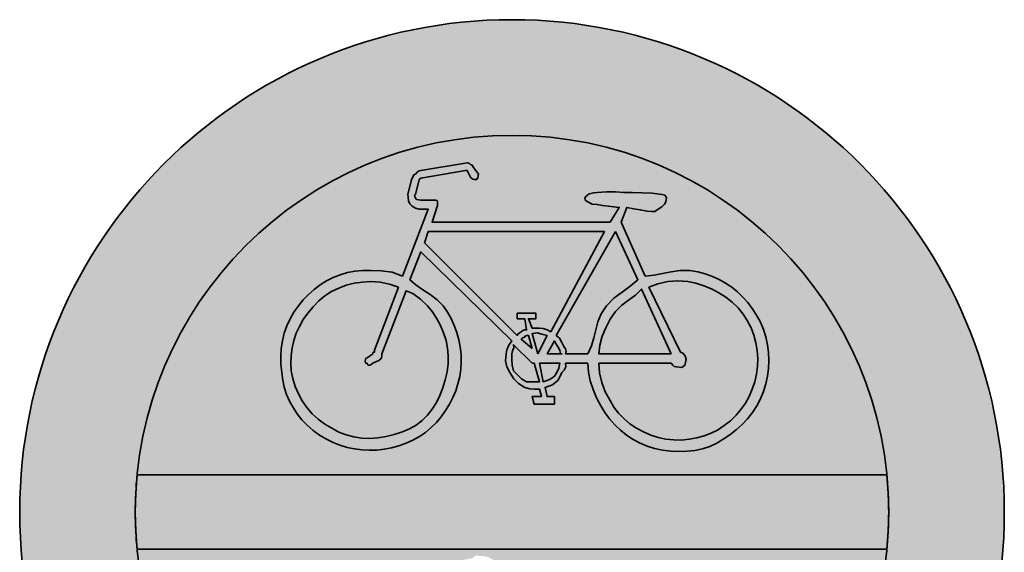
# Model space of a CAD drawing. Units: millimetres. Extents: x 764 to 806.3, y 102.5 to 144.9.
# Drawn here: x 764 to 806.3, y 122 to 144.9 of the extents above; entities that cross this region are included whole.
import ezdxf

# ---------------------------------------------------------------- set-up
doc = ezdxf.new("R2010")
doc.units = ezdxf.units.MM
doc.layers.add('X_VZ0_GRA_____', color=10, linetype='Continuous', lineweight=35)
doc.layers.add('X_VZ6_GRA_____', color=250, linetype='Continuous', lineweight=35)
for name, color, linetype in [('X_VZ0_SFF_____', 10, 'Continuous'), ('X_VZ6_SFF_____', 250, 'Continuous'), ('X_VZ9_SFF_____', 255, 'Continuous')]:
    doc.layers.add(name, color=color, linetype=linetype)

msp = doc.modelspace()

# ---------------------------------------------------------------- hatches: boundary and pattern name
at = {"layer": 'X_VZ0_SFF_____'}
h = msp.add_hatch(color=256, dxfattribs=at)
h.dxf.hatch_style = 1
h.paths.add_polyline_path([(806.264, 124.998), (806.244, 125.298), (806.22, 125.597), (806.192, 125.896), (806.159, 126.194), (806.122, 126.492), (806.081, 126.79), (806.036, 127.087), (805.986, 127.383), (805.933, 127.679), (805.875, 127.974), (805.812, 128.268), (805.746, 128.561), (805.676, 128.853), (805.602, 129.145), (805.523, 129.435), (805.441, 129.724), (805.354, 130.012), (805.263, 130.299), (805.169, 130.584), (805.07, 130.869), (804.968, 131.151), (804.862, 131.433), (804.751, 131.713), (804.637, 131.991), (804.519, 132.268), (804.397, 132.543), (804.271, 132.816), (804.142, 133.088), (804.009, 133.358), (803.872, 133.625), (803.731, 133.891), (803.586, 134.155), (803.438, 134.417), (803.286, 134.677), (803.131, 134.934), (802.971, 135.189), (802.808, 135.442), (802.642, 135.693), (802.472, 135.941), (802.298, 136.187), (802.121, 136.43), (801.941, 136.67), (801.756, 136.908), (801.569, 137.144), (801.378, 137.376), (801.183, 137.606), (801.036, 137.775, 0.015829), (800.117, 138.751), (799.948, 138.918), (799.733, 139.124), (799.516, 139.326), (799.296, 139.525), (799.074, 139.721), (798.848, 139.913), (798.621, 140.102), (798.39, 140.288), (798.158, 140.471), (797.922, 140.65), (797.685, 140.825), (797.445, 140.998), (797.203, 141.167), (796.959, 141.332), (796.712, 141.494), (796.463, 141.653), (796.213, 141.808), (795.96, 141.96), (795.705, 142.108), (795.448, 142.253), (795.19, 142.394), (794.929, 142.531), (794.667, 142.665), (794.403, 142.796), (794.137, 142.922), (793.87, 143.045), (793.601, 143.165), (793.33, 143.28), (793.058, 143.392), (792.785, 143.501), (792.51, 143.605), (792.234, 143.706), (791.956, 143.803), (791.677, 143.896), (791.397, 143.986), (791.116, 144.071), (790.834, 144.153), (790.551, 144.231), (790.266, 144.305), (789.981, 144.375), (789.694, 144.441), (789.407, 144.504), (789.119, 144.562), (788.831, 144.616), (788.541, 144.667), (788.251, 144.713), (788.015, 144.747, 0.124624), (777.683, 143.581), (777.53, 143.523, 0.000616), (777.481, 143.504), (777.225, 143.402), (776.953, 143.289), (776.682, 143.173), (776.413, 143.053), (776.146, 142.93), (775.881, 142.803), (775.617, 142.672), (775.356, 142.538), (775.096, 142.401), (774.839, 142.259), (774.583, 142.115), (774.33, 141.967), (774.078, 141.815), (773.829, 141.661), (773.607, 141.519, 0.001151), (773.525, 141.465), (773.46, 141.422, 0.251623), (763.97, 123.759, 0.198693), (770.161, 108.793), (770.248, 108.707, 0.000973), (770.306, 108.649), (770.496, 108.465), (770.709, 108.264), (770.925, 108.066), (771.144, 107.87), (771.366, 107.678), (771.59, 107.489), (771.817, 107.302), (772.046, 107.119), (772.278, 106.939), (772.513, 106.762), (772.749, 106.588), (772.989, 106.417), (773.231, 106.25), (773.475, 106.086), (773.711, 105.932, 0.00035), (773.736, 105.916), (773.922, 105.798, 0.001952), (774.062, 105.711), (774.096, 105.691, 0.048453), (777.78, 103.9), (777.93, 103.845, 0.000469), (777.968, 103.832), (778.237, 103.737), (778.519, 103.643), (778.804, 103.552), (779.09, 103.466), (779.377, 103.384), (779.666, 103.305), (779.957, 103.228), (780.248, 103.155), (780.539, 103.086), (780.831, 103.021), (780.954, 102.996, 0.377702), (805.221, 116.979), (805.264, 117.105, 0.000222), (805.269, 117.123), (805.357, 117.399), (805.443, 117.68), (805.524, 117.962), (805.602, 118.246), (805.676, 118.531), (805.745, 118.817), (805.811, 119.104), (805.873, 119.392), (805.93, 119.681), (805.984, 119.971), (806.033, 120.262), (806.079, 120.553), (806.12, 120.845), (806.157, 121.138), (806.19, 121.432), (806.218, 121.726), (806.243, 122.021), (806.263, 122.316), (806.279, 122.612), (806.291, 122.908), (806.298, 123.205), (806.301, 123.501), (806.299, 123.798), (806.297, 124.099), (806.291, 124.399), (806.28, 124.699)])
h.paths.add_polyline_path([(768.941, 124.835), (768.963, 125.129), (768.99, 125.423), (769.023, 125.716), (769.061, 126.008), (769.104, 126.3), (769.152, 126.591), (769.206, 126.881), (769.265, 127.17), (769.329, 127.457), (769.398, 127.744), (769.473, 128.03), (769.552, 128.314), (769.637, 128.597), (769.727, 128.878), (769.823, 129.158), (769.923, 129.436), (770.029, 129.713), (770.139, 129.987), (770.255, 130.26), (770.375, 130.531), (770.501, 130.8), (770.632, 131.066), (770.768, 131.331), (770.909, 131.593), (771.055, 131.852), (771.21, 132.114), (771.37, 132.371), (771.534, 132.626), (771.703, 132.877), (771.876, 133.124), (772.053, 133.367), (772.235, 133.607), (772.421, 133.843), (772.611, 134.076), (772.804, 134.304), (773.002, 134.529), (773.204, 134.75), (773.409, 134.966), (773.618, 135.179), (773.831, 135.388), (774.048, 135.593), (774.268, 135.793), (774.491, 135.99), (774.718, 136.182), (774.948, 136.37), (775.182, 136.554), (775.419, 136.733), (775.659, 136.908), (775.902, 137.078), (776.148, 137.244), (776.397, 137.406), (776.649, 137.563), (776.904, 137.716), (777.161, 137.864), (777.422, 138.007), (777.684, 138.145), (777.772, 138.189, -0.096379), (783.721, 139.904), (783.973, 139.928), (784.266, 139.95), (784.56, 139.966), (784.854, 139.976), (785.147, 139.98), (785.441, 139.978), (785.735, 139.971), (786.028, 139.957), (786.322, 139.939), (786.614, 139.914), (786.907, 139.884), (787.199, 139.848), (787.49, 139.807), (787.781, 139.76), (788.071, 139.708), (788.36, 139.65), (788.648, 139.587), (788.712, 139.572, -0.127021), (795.922, 135.872), (795.989, 135.814), (796.213, 135.614), (796.434, 135.41), (796.651, 135.201), (796.86, 134.983), (797.064, 134.761), (797.265, 134.535), (797.461, 134.306), (797.482, 134.28, -0.178463), (801.361, 123.759, -0.159405), (798.228, 114.18), (798.14, 114.058), (797.963, 113.821), (797.781, 113.587), (797.595, 113.356), (797.406, 113.129), (797.212, 112.905), (797.014, 112.685), (796.812, 112.469), (796.606, 112.257), (796.396, 112.048), (796.182, 111.843), (795.964, 111.642), (795.743, 111.445), (795.518, 111.253), (795.289, 111.065), (795.056, 110.881), (794.815, 110.701), (794.572, 110.526), (794.325, 110.356), (794.076, 110.19), (793.823, 110.03), (793.569, 109.873), (793.311, 109.722), (793.051, 109.575), (792.789, 109.434), (792.524, 109.297), (792.257, 109.165), (791.988, 109.037), (791.717, 108.915), (791.444, 108.798), (791.169, 108.685), (790.892, 108.578), (790.613, 108.476), (790.332, 108.378), (790.05, 108.286), (789.767, 108.199), (789.481, 108.117), (789.195, 108.04), (788.907, 107.968), (788.618, 107.902), (788.328, 107.841), (788.037, 107.785), (787.745, 107.734), (787.452, 107.689), (787.158, 107.649), (786.863, 107.614), (786.568, 107.585), (786.272, 107.561), (785.976, 107.542), (785.679, 107.529), (785.382, 107.522), (785.085, 107.52), (784.788, 107.524), (784.49, 107.533), (784.193, 107.548), (783.895, 107.569), (783.598, 107.595), (783.301, 107.627), (783.004, 107.664), (782.708, 107.708), (782.412, 107.757), (782.116, 107.812), (781.822, 107.872), (781.528, 107.939), (781.235, 108.011), (780.942, 108.09), (780.651, 108.169), (780.363, 108.254), (780.076, 108.343), (779.792, 108.438), (779.51, 108.538), (779.231, 108.644), (778.954, 108.754), (778.68, 108.869), (778.408, 108.99), (778.139, 109.115), (777.872, 109.245), (777.608, 109.38), (777.347, 109.519), (777.089, 109.664), (776.834, 109.813), (776.581, 109.966), (776.332, 110.125), (776.086, 110.287), (775.843, 110.455), (775.603, 110.626), (775.366, 110.802), (775.133, 110.982), (774.903, 111.167), (774.676, 111.356), (774.453, 111.548), (774.234, 111.745), (774.018, 111.947), (773.806, 112.152), (773.597, 112.361), (773.392, 112.574), (773.192, 112.791), (772.995, 113.011), (772.801, 113.236), (772.612, 113.464), (772.427, 113.696), (772.246, 113.931), (772.07, 114.17), (771.897, 114.412), (771.729, 114.658), (771.565, 114.908), (771.405, 115.161), (771.25, 115.417), (771.1, 115.676), (770.954, 115.939), (770.886, 116.066, -0.034658), (769.96, 118.11), (769.95, 118.137), (769.844, 118.419), (769.745, 118.702), (769.651, 118.986), (769.563, 119.272), (769.48, 119.559), (769.403, 119.847), (769.332, 120.136), (769.266, 120.426), (769.206, 120.717), (769.151, 121.008), (769.102, 121.301), (769.058, 121.594), (769.021, 121.888), (768.988, 122.182), (768.961, 122.476), (768.94, 122.771), (768.924, 123.066), (768.913, 123.361), (768.908, 123.656), (768.908, 123.951), (768.914, 124.246), (768.925, 124.541)], flags=16)
h = msp.add_hatch(color=256, dxfattribs=at)
h.dxf.hatch_style = 1
h.paths.add_polyline_path([(769.023, 125.359, 0.024724), (768.944, 123.759, 0.024724), (769.023, 122.159), (801.282, 122.159, 0.024724), (801.361, 123.759, 0.024724), (801.282, 125.359)])
at = {"layer": 'X_VZ6_SFF_____'}
h = msp.add_hatch(color=256, dxfattribs=at)
h.dxf.hatch_style = 1
h.paths.add_polyline_path([(779.995, 134.081), (779.519, 134.143), (779.079, 134.151), (778.735, 134.156), (778.4, 134.126), (778.075, 134.065), (777.761, 133.973), (777.459, 133.853), (777.171, 133.706), (776.897, 133.534), (776.639, 133.34), (776.397, 133.124), (776.173, 132.888), (775.967, 132.636), (775.769, 132.361), (775.601, 132.071), (775.462, 131.767), (775.353, 131.451), (775.273, 131.125), (775.223, 130.792), (775.202, 130.452), (775.211, 130.109), (775.249, 129.763), (775.287, 129.441), (775.355, 129.128), (775.452, 128.824), (775.578, 128.532), (775.731, 128.253), (775.911, 127.986), (776.115, 127.734), (776.344, 127.497), (776.596, 127.277), (776.869, 127.075), (777.164, 126.891), (777.453, 126.751), (777.751, 126.634), (778.058, 126.542), (778.371, 126.475), (778.689, 126.434), (779.01, 126.417), (779.332, 126.427), (779.653, 126.463), (779.972, 126.525), (780.287, 126.615), (780.595, 126.731), (780.891, 126.856), (781.172, 127.009), (781.434, 127.189), (781.679, 127.393), (781.905, 127.618), (782.112, 127.863), (782.298, 128.124), (782.464, 128.4), (782.608, 128.686), (782.73, 128.982), (782.829, 129.284), (782.902, 129.593), (782.948, 129.907), (782.967, 130.224), (782.959, 130.543), (782.925, 130.862), (782.866, 131.177), (782.78, 131.487), (782.67, 131.791), (782.534, 132.085), (782.375, 132.367), (782.191, 132.636), (781.926, 132.897), (781.628, 133.121), (781.317, 133.325), (781.019, 133.529), (780.754, 133.753), (781.233, 134.949), (785.143, 131.12), (785.01, 130.939), (784.93, 130.741), (784.903, 130.561), (784.874, 130.266), (784.933, 130.006), (785.063, 129.763), (785.228, 129.491), (785.429, 129.29), (785.701, 129.125), (785.92, 129.069), (786.121, 129.048), (786.34, 129.045), (786.419, 128.726), (786.02, 128.726), (786.1, 128.407), (786.978, 128.407), (786.978, 128.726), (786.659, 128.726), (786.579, 129.125), (786.889, 129.237), (787.146, 129.438), (787.297, 129.763), (787.392, 129.867), (787.468, 130.006), (787.457, 130.162), (788.414, 130.162), (788.441, 129.78), (788.519, 129.401), (788.638, 129.03), (788.792, 128.671), (788.972, 128.327), (789.146, 128.041), (789.347, 127.769), (789.572, 127.514), (789.819, 127.279), (790.085, 127.067), (790.367, 126.879), (790.663, 126.719), (790.971, 126.589), (791.286, 126.492), (791.634, 126.424), (791.985, 126.381), (792.335, 126.365), (792.682, 126.376), (793.02, 126.416), (793.349, 126.486), (793.664, 126.588), (793.961, 126.722), (794.238, 126.891), (794.525, 127.086), (794.796, 127.299), (795.051, 127.529), (795.286, 127.777), (795.499, 128.043), (795.686, 128.327), (795.847, 128.628), (795.976, 128.948), (796.073, 129.284), (796.141, 129.609), (796.184, 129.942), (796.201, 130.28), (796.19, 130.621), (796.15, 130.96), (796.079, 131.294), (795.978, 131.62), (795.843, 131.936), (795.675, 132.237), (795.493, 132.511), (795.295, 132.769), (795.081, 133.009), (794.852, 133.23), (794.606, 133.431), (794.345, 133.61), (794.068, 133.767), (793.776, 133.901), (793.467, 134.01), (793.143, 134.094), (792.802, 134.151), (792.389, 134.157), (792.002, 134.102), (791.63, 134.019), (791.263, 133.945), (790.887, 133.912), (789.85, 136.226), (790.089, 136.864), (790.388, 136.805), (790.669, 136.764), (790.967, 136.705), (791.162, 136.69), (791.304, 136.693), (791.446, 136.784), (791.6, 136.885), (791.718, 137.003), (791.765, 137.104), (791.795, 137.293), (791.735, 137.393), (791.605, 137.423), (791.186, 137.479), (790.748, 137.5), (790.329, 137.503), (789.969, 137.514), (789.601, 137.532), (789.218, 137.536), (788.813, 137.503), (788.671, 137.497), (788.476, 137.455), (788.334, 137.343), (788.284, 137.263), (788.305, 137.183), (788.414, 137.104), (788.597, 137.009), (788.816, 136.985), (789.052, 136.944), (789.292, 136.923), (789.531, 136.885), (789.77, 136.864), (789.371, 136.226), (781.712, 136.226), (781.951, 136.944), (781.951, 136.968), (781.951, 137.027), (781.951, 137.104), (781.928, 137.16), (781.868, 137.18), (781.792, 137.183), (781.233, 137.183), (781.136, 137.186), (781.038, 137.207), (780.994, 137.263), (780.976, 137.34), (780.958, 137.399), (780.994, 137.423), (781.153, 138.061), (781.177, 138.082), (781.236, 138.12), (781.313, 138.141), (783.148, 138.46), (783.228, 138.46), (783.387, 138.141), (783.467, 138.085), (783.547, 138.064), (783.627, 138.061), (783.683, 138.141), (783.704, 138.221), (783.707, 138.3), (783.467, 138.62), (783.447, 138.676), (783.408, 138.696), (783.387, 138.699), (783.328, 138.755), (783.287, 138.776), (783.228, 138.779), (781.233, 138.46), (781.153, 138.436), (781.074, 138.377), (780.994, 138.3), (780.935, 138.274), (780.893, 138.194), (780.834, 138.061), (780.675, 137.423), (780.678, 137.302), (780.698, 137.145), (780.754, 137.024), (780.858, 136.926), (780.997, 136.829), (781.153, 136.784), (781.552, 136.784), (780.435, 133.912)])
h.paths.add_polyline_path([(779.478, 133.646), (779.877, 133.566), (780.276, 133.433), (779.238, 130.721), (779.238, 130.7), (779.238, 130.662), (779.238, 130.641), (779.182, 130.638), (779.162, 130.617), (779.159, 130.561), (778.919, 130.402), (778.863, 130.378), (778.843, 130.319), (778.84, 130.242), (778.843, 130.186), (778.863, 130.165), (778.919, 130.162), (778.94, 130.106), (778.978, 130.085), (778.999, 130.082), (779.058, 130.085), (779.1, 130.106), (779.159, 130.162), (779.318, 130.242), (779.395, 130.263), (779.454, 130.301), (779.478, 130.322), (779.534, 130.402), (779.555, 130.481), (779.558, 130.561), (780.595, 133.274), (780.882, 133.17), (781.213, 132.925), (781.515, 132.634), (781.712, 132.396), (781.91, 132.098), (782.077, 131.789), (782.211, 131.471), (782.313, 131.145), (782.379, 130.813), (782.409, 130.475), (782.402, 130.134), (782.356, 129.79), (782.27, 129.444), (782.176, 129.105), (782.053, 128.781), (781.901, 128.475), (781.722, 128.191), (781.516, 127.931), (781.283, 127.701), (781.025, 127.501), (780.743, 127.337), (780.435, 127.21), (780.087, 127.092), (779.735, 127.005), (779.383, 126.95), (779.033, 126.929), (778.687, 126.942), (778.349, 126.991), (778.02, 127.078), (777.704, 127.204), (777.403, 127.37), (777.096, 127.546), (776.814, 127.755), (776.558, 127.993), (776.33, 128.257), (776.131, 128.542), (775.961, 128.847), (775.824, 129.168), (775.719, 129.501), (775.648, 129.843), (775.633, 130.172), (775.648, 130.499), (775.693, 130.822), (775.768, 131.14), (775.872, 131.45), (776.007, 131.75), (776.172, 132.04), (776.366, 132.316), (776.591, 132.594), (776.837, 132.841), (777.105, 133.058), (777.392, 133.243), (777.698, 133.396), (778.021, 133.516), (778.36, 133.603), (778.713, 133.655), (779.079, 133.673)], flags=16)
h.paths.add_polyline_path([(781.393, 135.348), (781.552, 135.827), (789.132, 135.827), (786.818, 131.519), (786.659, 131.595), (786.499, 131.654), (786.34, 131.678), (786.239, 131.678), (786.121, 131.678), (786.02, 131.678), (785.861, 132.077), (786.18, 132.077), (786.18, 132.316), (785.382, 132.316), (785.382, 132.077), (785.701, 132.077), (785.781, 131.598), (785.701, 131.595), (785.621, 131.575), (785.542, 131.519), (785.465, 131.459), (785.406, 131.418), (785.382, 131.359)], flags=16)
h.paths.add_polyline_path([(785.223, 130.96), (786.02, 130.162), (786.1, 130.162), (786.34, 129.364), (786.124, 129.364), (785.944, 129.364), (785.781, 129.364), (785.565, 129.488), (785.385, 129.666), (785.223, 129.843), (785.166, 130.082), (785.146, 130.322), (785.143, 130.561), (785.181, 130.7), (785.237, 130.821)], flags=16)
h.paths.add_polyline_path([(785.542, 131.199), (785.601, 131.256), (785.642, 131.276), (785.701, 131.279), (785.725, 131.335), (785.784, 131.356), (785.861, 131.359), (786.02, 130.8)], flags=16)
h.paths.add_polyline_path([(786.02, 131.439), (786.156, 131.456), (786.257, 131.474), (786.34, 131.439), (786.44, 131.418), (786.558, 131.38), (786.659, 131.359), (786.26, 130.561)], flags=16)
h.paths.add_polyline_path([(786.34, 130.162), (787.217, 130.162), (787.173, 129.946), (787.075, 129.766), (786.978, 129.604), (786.818, 129.488), (786.659, 129.426), (786.499, 129.364)], flags=16)
h.paths.add_polyline_path([(786.659, 130.561), (786.978, 131.12), (787.058, 130.981), (787.137, 130.86), (787.217, 130.721), (787.22, 130.644), (787.241, 130.585), (787.297, 130.561)], flags=16)
h.paths.add_polyline_path([(787.058, 131.359), (789.611, 135.827), (790.568, 133.753), (790.244, 133.477), (789.89, 133.224), (789.536, 132.956), (789.212, 132.636), (788.987, 132.282), (788.845, 131.938), (788.753, 131.598), (788.674, 131.258), (788.573, 130.914), (788.414, 130.561), (787.457, 130.561), (787.489, 130.662), (787.451, 130.78), (787.377, 130.88), (787.294, 131.058), (787.194, 131.235)], flags=16)
h.paths.add_polyline_path([(789.031, 131.322), (789.186, 131.693), (789.383, 132.052), (789.611, 132.396), (789.875, 132.658), (790.169, 132.875), (790.463, 133.092), (790.728, 133.354), (792.004, 130.561), (788.893, 130.561), (788.929, 130.943)], flags=16)
h.paths.add_polyline_path([(788.893, 130.162), (792.004, 130.162), (792.066, 130.085), (792.129, 130.026), (792.244, 130.003), (792.454, 129.979), (792.592, 130.079), (792.643, 130.322), (792.598, 130.475), (792.501, 130.594), (792.403, 130.641), (791.047, 133.433), (791.432, 133.583), (791.855, 133.673), (792.292, 133.703), (792.722, 133.673), (793.067, 133.602), (793.408, 133.498), (793.739, 133.362), (794.056, 133.197), (794.355, 133.005), (794.631, 132.786), (794.88, 132.544), (795.096, 132.281), (795.276, 131.997), (795.437, 131.691), (795.561, 131.373), (795.65, 131.045), (795.705, 130.711), (795.725, 130.373), (795.713, 130.034), (795.669, 129.697), (795.595, 129.364), (795.49, 129.043), (795.357, 128.737), (795.195, 128.448), (795.006, 128.177), (794.791, 127.925), (794.551, 127.692), (794.287, 127.48), (793.999, 127.29), (793.719, 127.152), (793.421, 127.038), (793.107, 126.95), (792.782, 126.891), (792.45, 126.861), (792.114, 126.863), (791.778, 126.899), (791.446, 126.971), (791.121, 127.075), (790.808, 127.209), (790.509, 127.37), (790.229, 127.559), (789.972, 127.774), (789.74, 128.014), (789.539, 128.279), (789.371, 128.566), (789.162, 128.939), (789.012, 129.334), (788.923, 129.744)], flags=16)
at = {"layer": 'X_VZ9_SFF_____'}
h = msp.add_hatch(color=256, dxfattribs=at)
h.dxf.hatch_style = 1
h.paths.add_polyline_path([(769.023, 125.359), (801.282, 125.359, 0.90571)])
h.paths.add_polyline_path([(775.355, 129.128), (775.287, 129.441), (775.249, 129.763), (775.211, 130.109), (775.202, 130.452), (775.223, 130.792), (775.273, 131.125), (775.353, 131.451), (775.462, 131.767), (775.601, 132.071), (775.769, 132.361), (775.967, 132.636), (776.173, 132.888), (776.397, 133.124), (776.639, 133.34), (776.897, 133.534), (777.171, 133.706), (777.459, 133.853), (777.761, 133.973), (778.075, 134.065), (778.4, 134.126), (778.735, 134.156), (779.079, 134.151), (779.519, 134.143), (779.995, 134.081), (780.435, 133.912), (781.552, 136.784), (781.153, 136.784), (780.997, 136.829), (780.858, 136.926), (780.754, 137.024), (780.698, 137.145), (780.678, 137.302), (780.675, 137.423), (780.834, 138.061), (780.893, 138.194), (780.935, 138.274), (780.994, 138.3), (781.074, 138.377), (781.153, 138.436), (781.233, 138.46), (783.228, 138.779), (783.308, 138.775), (783.387, 138.699), (783.441, 138.692), (783.467, 138.62), (783.707, 138.3), (783.704, 138.221), (783.683, 138.141), (783.627, 138.061), (783.547, 138.064), (783.467, 138.085), (783.387, 138.141), (783.228, 138.46), (783.148, 138.46), (781.313, 138.141), (781.236, 138.12), (781.177, 138.082), (781.153, 138.061), (780.994, 137.423), (780.958, 137.399), (780.976, 137.34), (780.994, 137.263), (781.038, 137.207), (781.136, 137.186), (781.233, 137.183), (781.792, 137.183), (781.868, 137.18), (781.928, 137.16), (781.951, 137.104), (781.951, 137.027), (781.951, 136.968), (781.951, 136.944), (781.712, 136.226), (789.371, 136.226), (789.77, 136.864), (789.531, 136.885), (789.292, 136.923), (789.052, 136.944), (788.816, 136.985), (788.597, 137.009), (788.414, 137.104), (788.305, 137.183), (788.284, 137.263), (788.334, 137.343), (788.476, 137.455), (788.671, 137.497), (788.813, 137.503), (789.218, 137.536), (789.601, 137.532), (789.969, 137.514), (790.329, 137.503), (790.748, 137.5), (791.186, 137.479), (791.605, 137.423), (791.735, 137.393), (791.795, 137.293), (791.765, 137.104), (791.718, 137.003), (791.6, 136.885), (791.446, 136.784), (791.304, 136.693), (791.162, 136.69), (790.967, 136.705), (790.669, 136.764), (790.388, 136.805), (790.089, 136.864), (789.85, 136.226), (790.887, 133.912), (791.263, 133.945), (791.63, 134.019), (792.002, 134.102), (792.389, 134.157), (792.802, 134.151), (793.143, 134.094), (793.467, 134.01), (793.776, 133.901), (794.068, 133.767), (794.345, 133.61), (794.606, 133.431), (794.852, 133.23), (795.081, 133.009), (795.295, 132.769), (795.493, 132.511), (795.675, 132.237), (795.843, 131.936), (795.978, 131.62), (796.079, 131.294), (796.15, 130.96), (796.19, 130.621), (796.201, 130.28), (796.184, 129.942), (796.141, 129.609), (796.073, 129.284), (795.976, 128.948), (795.847, 128.628), (795.686, 128.327), (795.499, 128.043), (795.286, 127.777), (795.051, 127.529), (794.796, 127.299), (794.525, 127.086), (794.238, 126.891), (793.961, 126.722), (793.664, 126.588), (793.349, 126.486), (793.02, 126.416), (792.682, 126.376), (792.335, 126.365), (791.985, 126.381), (791.634, 126.424), (791.286, 126.492), (790.971, 126.589), (790.663, 126.719), (790.367, 126.879), (790.085, 127.067), (789.819, 127.279), (789.572, 127.514), (789.347, 127.769), (789.146, 128.041), (788.972, 128.327), (788.792, 128.671), (788.638, 129.03), (788.519, 129.401), (788.441, 129.78), (788.414, 130.162), (787.457, 130.162), (787.468, 130.006), (787.392, 129.867), (787.297, 129.763), (787.146, 129.438), (786.889, 129.237), (786.579, 129.125), (786.659, 128.726), (786.978, 128.726), (786.978, 128.407), (786.1, 128.407), (786.02, 128.726), (786.419, 128.726), (786.34, 129.045), (786.121, 129.048), (785.92, 129.069), (785.701, 129.125), (785.429, 129.29), (785.228, 129.491), (785.063, 129.763), (784.933, 130.006), (784.874, 130.266), (784.903, 130.561), (784.93, 130.741), (785.01, 130.939), (785.143, 131.12), (781.233, 134.949), (780.754, 133.753), (781.019, 133.529), (781.317, 133.325), (781.628, 133.121), (781.926, 132.897), (782.191, 132.636), (782.375, 132.367), (782.534, 132.085), (782.67, 131.791), (782.78, 131.487), (782.866, 131.177), (782.925, 130.862), (782.959, 130.543), (782.967, 130.224), (782.948, 129.907), (782.902, 129.593), (782.829, 129.284), (782.73, 128.982), (782.608, 128.686), (782.464, 128.4), (782.298, 128.124), (782.112, 127.863), (781.905, 127.618), (781.679, 127.393), (781.434, 127.189), (781.172, 127.009), (780.891, 126.856), (780.595, 126.731), (780.287, 126.615), (779.972, 126.525), (779.653, 126.463), (779.332, 126.427), (779.01, 126.417), (778.689, 126.434), (778.371, 126.475), (778.058, 126.542), (777.751, 126.634), (777.453, 126.751), (777.164, 126.891), (776.869, 127.075), (776.596, 127.277), (776.344, 127.497), (776.115, 127.734), (775.911, 127.986), (775.731, 128.253), (775.578, 128.532), (775.452, 128.824)], flags=16)
h.paths.add_polyline_path([(775.719, 129.501), (775.648, 129.843), (775.633, 130.172), (775.648, 130.499), (775.693, 130.822), (775.768, 131.14), (775.872, 131.45), (776.007, 131.75), (776.172, 132.04), (776.366, 132.316), (776.591, 132.594), (776.837, 132.841), (777.105, 133.058), (777.392, 133.243), (777.698, 133.396), (778.021, 133.516), (778.36, 133.603), (778.713, 133.655), (779.079, 133.673), (779.478, 133.646), (779.877, 133.566), (780.276, 133.433), (779.238, 130.721), (779.238, 130.7), (779.238, 130.662), (779.238, 130.641), (779.182, 130.638), (779.162, 130.617), (779.159, 130.561), (778.919, 130.402), (778.863, 130.378), (778.843, 130.319), (778.84, 130.242), (778.843, 130.186), (778.863, 130.165), (778.919, 130.162), (778.94, 130.106), (778.978, 130.085), (778.999, 130.082), (779.058, 130.085), (779.1, 130.106), (779.159, 130.162), (779.318, 130.242), (779.395, 130.263), (779.454, 130.301), (779.478, 130.322), (779.534, 130.402), (779.555, 130.481), (779.558, 130.561), (780.595, 133.274), (780.882, 133.17), (781.213, 132.925), (781.515, 132.634), (781.712, 132.396), (781.91, 132.098), (782.077, 131.789), (782.211, 131.471), (782.313, 131.145), (782.379, 130.813), (782.409, 130.475), (782.402, 130.134), (782.356, 129.79), (782.27, 129.444), (782.176, 129.105), (782.053, 128.781), (781.901, 128.475), (781.722, 128.191), (781.516, 127.931), (781.283, 127.701), (781.025, 127.501), (780.743, 127.337), (780.435, 127.21), (780.087, 127.092), (779.735, 127.005), (779.383, 126.95), (779.033, 126.929), (778.687, 126.942), (778.349, 126.991), (778.02, 127.078), (777.704, 127.204), (777.403, 127.37), (777.096, 127.546), (776.814, 127.755), (776.558, 127.993), (776.33, 128.257), (776.131, 128.542), (775.961, 128.847), (775.824, 129.168)], flags=0)
h.paths.add_polyline_path([(781.393, 135.348), (781.552, 135.827), (789.132, 135.827), (786.818, 131.519), (786.659, 131.595), (786.499, 131.654), (786.34, 131.678), (786.239, 131.678), (786.121, 131.678), (786.02, 131.678), (785.861, 132.077), (786.18, 132.077), (786.18, 132.316), (785.382, 132.316), (785.382, 132.077), (785.701, 132.077), (785.781, 131.598), (785.701, 131.595), (785.621, 131.575), (785.542, 131.519), (785.465, 131.459), (785.406, 131.418), (785.382, 131.359)], flags=0)
h.paths.add_polyline_path([(785.166, 130.082), (785.146, 130.322), (785.143, 130.561), (785.181, 130.7), (785.237, 130.821), (785.223, 130.96), (786.02, 130.162), (786.1, 130.162), (786.34, 129.364), (786.124, 129.364), (785.944, 129.364), (785.781, 129.364), (785.565, 129.488), (785.385, 129.666), (785.223, 129.843)], flags=0)
h.paths.add_polyline_path([(785.542, 131.199), (785.621, 131.275), (785.701, 131.279), (785.725, 131.335), (785.784, 131.356), (785.861, 131.359), (786.02, 130.8)], flags=0)
h.paths.add_polyline_path([(786.02, 131.439), (786.156, 131.456), (786.257, 131.474), (786.34, 131.439), (786.44, 131.418), (786.558, 131.38), (786.659, 131.359), (786.26, 130.561)], flags=0)
h.paths.add_polyline_path([(786.34, 130.162), (787.217, 130.162), (787.173, 129.946), (787.075, 129.766), (786.978, 129.604), (786.818, 129.488), (786.659, 129.426), (786.499, 129.364)], flags=0)
h.paths.add_polyline_path([(786.659, 130.561), (786.978, 131.12), (787.058, 130.981), (787.137, 130.86), (787.217, 130.721), (787.22, 130.644), (787.241, 130.585), (787.297, 130.561)], flags=0)
h.paths.add_polyline_path([(787.058, 131.359), (789.611, 135.827), (790.568, 133.753), (790.244, 133.477), (789.89, 133.224), (789.536, 132.956), (789.212, 132.636), (788.987, 132.282), (788.845, 131.938), (788.753, 131.598), (788.674, 131.258), (788.573, 130.914), (788.414, 130.561), (787.457, 130.561), (787.489, 130.662), (787.451, 130.78), (787.377, 130.88), (787.294, 131.058), (787.194, 131.235)], flags=0)
h.paths.add_polyline_path([(788.923, 129.744), (788.893, 130.162), (792.004, 130.162), (792.066, 130.085), (792.129, 130.026), (792.244, 130.003), (792.454, 129.979), (792.592, 130.079), (792.643, 130.322), (792.598, 130.475), (792.501, 130.594), (792.403, 130.641), (791.047, 133.433), (791.432, 133.583), (791.855, 133.673), (792.292, 133.703), (792.722, 133.673), (793.067, 133.602), (793.408, 133.498), (793.739, 133.362), (794.056, 133.197), (794.355, 133.005), (794.631, 132.786), (794.88, 132.544), (795.096, 132.281), (795.276, 131.997), (795.437, 131.691), (795.561, 131.373), (795.65, 131.045), (795.705, 130.711), (795.725, 130.373), (795.713, 130.034), (795.669, 129.697), (795.595, 129.364), (795.49, 129.043), (795.357, 128.737), (795.195, 128.448), (795.006, 128.177), (794.791, 127.925), (794.551, 127.692), (794.287, 127.48), (793.999, 127.29), (793.719, 127.152), (793.421, 127.038), (793.107, 126.95), (792.782, 126.891), (792.45, 126.861), (792.114, 126.863), (791.778, 126.899), (791.446, 126.971), (791.121, 127.075), (790.808, 127.209), (790.509, 127.37), (790.229, 127.559), (789.972, 127.774), (789.74, 128.014), (789.539, 128.279), (789.371, 128.566), (789.162, 128.939), (789.012, 129.334)], flags=0)
h.paths.add_polyline_path([(788.893, 130.561), (788.929, 130.943), (789.031, 131.322), (789.186, 131.693), (789.383, 132.052), (789.611, 132.396), (789.875, 132.658), (790.169, 132.875), (790.463, 133.092), (790.728, 133.354), (792.004, 130.561)], flags=0)
h = msp.add_hatch(color=256, dxfattribs=at)
h.dxf.hatch_style = 1
h.paths.add_polyline_path([(789.132, 135.827), (781.552, 135.827), (781.393, 135.348), (785.382, 131.359), (785.406, 131.418), (785.465, 131.459), (785.542, 131.519), (785.621, 131.575), (785.701, 131.595), (785.781, 131.598), (785.701, 132.077), (785.382, 132.077), (785.382, 132.316), (786.18, 132.316), (786.18, 132.077), (785.861, 132.077), (786.02, 131.678), (786.121, 131.678), (786.239, 131.678), (786.34, 131.678), (786.499, 131.654), (786.659, 131.595), (786.818, 131.519)])
h = msp.add_hatch(color=256, dxfattribs=at)
h.dxf.hatch_style = 1
h.paths.add_polyline_path([(789.89, 133.224), (790.244, 133.477), (790.568, 133.753), (789.611, 135.827), (787.058, 131.359), (787.194, 131.235), (787.294, 131.058), (787.377, 130.88), (787.451, 130.78), (787.489, 130.662), (787.457, 130.561), (788.414, 130.561), (788.573, 130.914), (788.674, 131.258), (788.753, 131.598), (788.845, 131.938), (788.987, 132.282), (789.212, 132.636), (789.536, 132.956)])
h = msp.add_hatch(color=256, dxfattribs=at)
h.dxf.hatch_style = 1
h.paths.add_polyline_path([(778.863, 130.378), (778.919, 130.402), (779.159, 130.561), (779.163, 130.637), (779.238, 130.641), (779.238, 130.662), (779.238, 130.7), (779.238, 130.721), (780.276, 133.433), (779.877, 133.566), (779.478, 133.646), (779.079, 133.673), (778.713, 133.655), (778.36, 133.603), (778.021, 133.516), (777.698, 133.396), (777.392, 133.243), (777.105, 133.058), (776.837, 132.841), (776.591, 132.594), (776.366, 132.316), (776.172, 132.04), (776.007, 131.75), (775.872, 131.45), (775.768, 131.14), (775.693, 130.822), (775.648, 130.499), (775.633, 130.172), (775.648, 129.843), (775.719, 129.501), (775.824, 129.168), (775.961, 128.847), (776.131, 128.542), (776.33, 128.257), (776.558, 127.993), (776.814, 127.755), (777.096, 127.546), (777.403, 127.37), (777.704, 127.204), (778.02, 127.078), (778.349, 126.991), (778.687, 126.942), (779.033, 126.929), (779.383, 126.95), (779.735, 127.005), (780.087, 127.092), (780.435, 127.21), (780.743, 127.337), (781.025, 127.501), (781.283, 127.701), (781.516, 127.931), (781.722, 128.191), (781.901, 128.475), (782.053, 128.781), (782.176, 129.105), (782.27, 129.444), (782.356, 129.79), (782.402, 130.134), (782.409, 130.475), (782.379, 130.813), (782.313, 131.145), (782.211, 131.471), (782.077, 131.789), (781.91, 132.098), (781.712, 132.396), (781.515, 132.634), (781.213, 132.925), (780.882, 133.17), (780.595, 133.274), (779.558, 130.561), (779.555, 130.481), (779.534, 130.402), (779.471, 130.312), (779.395, 130.263), (779.318, 130.242), (779.159, 130.162), (779.1, 130.106), (779.058, 130.085), (778.985, 130.082), (778.94, 130.106), (778.919, 130.162), (778.844, 130.166), (778.84, 130.242), (778.843, 130.319)])
h.paths.add_polyline_path([(795.49, 129.043), (795.595, 129.364), (795.669, 129.697), (795.713, 130.034), (795.725, 130.373), (795.705, 130.711), (795.65, 131.045), (795.561, 131.373), (795.437, 131.691), (795.276, 131.997), (795.096, 132.281), (794.88, 132.544), (794.631, 132.786), (794.355, 133.005), (794.056, 133.197), (793.739, 133.362), (793.408, 133.498), (793.067, 133.602), (792.722, 133.673), (792.292, 133.703), (791.855, 133.673), (791.432, 133.583), (791.047, 133.433), (792.403, 130.641), (792.501, 130.594), (792.598, 130.475), (792.643, 130.322), (792.592, 130.079), (792.454, 129.979), (792.244, 130.003), (792.129, 130.026), (792.066, 130.085), (792.004, 130.162), (788.893, 130.162), (788.923, 129.744), (789.012, 129.334), (789.162, 128.939), (789.371, 128.566), (789.539, 128.279), (789.74, 128.014), (789.972, 127.774), (790.229, 127.559), (790.509, 127.37), (790.808, 127.209), (791.121, 127.075), (791.446, 126.971), (791.778, 126.899), (792.114, 126.863), (792.45, 126.861), (792.782, 126.891), (793.107, 126.95), (793.421, 127.038), (793.719, 127.152), (793.999, 127.29), (794.287, 127.48), (794.551, 127.692), (794.791, 127.925), (795.006, 128.177), (795.195, 128.448), (795.357, 128.737)])
h.paths.add_polyline_path([(790.728, 133.354), (790.463, 133.092), (790.169, 132.875), (789.875, 132.658), (789.611, 132.396), (789.383, 132.052), (789.186, 131.693), (789.031, 131.322), (788.929, 130.943), (788.893, 130.561), (792.004, 130.561)])
h = msp.add_hatch(color=256, dxfattribs=at)
h.dxf.hatch_style = 1
h.paths.add_polyline_path([(785.861, 131.359), (785.784, 131.356), (785.725, 131.335), (785.701, 131.279), (785.642, 131.276), (785.601, 131.256), (785.542, 131.199), (786.02, 130.8)])
h.paths.add_polyline_path([(786.659, 131.359), (786.558, 131.38), (786.44, 131.418), (786.34, 131.439), (786.257, 131.474), (786.156, 131.456), (786.02, 131.439), (786.26, 130.561)])
h.paths.add_polyline_path([(787.137, 130.86), (787.058, 130.981), (786.978, 131.12), (786.659, 130.561), (787.297, 130.561), (787.241, 130.585), (787.22, 130.644), (787.217, 130.721)])
h.paths.add_polyline_path([(787.173, 129.946), (787.217, 130.162), (786.34, 130.162), (786.499, 129.364), (786.659, 129.426), (786.818, 129.488), (786.978, 129.604), (787.075, 129.766)])
h.paths.add_polyline_path([(786.1, 130.162), (786.02, 130.162), (785.223, 130.96), (785.237, 130.821), (785.181, 130.7), (785.143, 130.561), (785.146, 130.322), (785.166, 130.082), (785.223, 129.843), (785.385, 129.666), (785.565, 129.488), (785.781, 129.364), (785.944, 129.364), (786.124, 129.364), (786.34, 129.364)])
h = msp.add_hatch(color=256, dxfattribs=at)
h.dxf.hatch_style = 1
h.paths.add_polyline_path([(801.282, 122.159), (769.023, 122.159, 0.90571)])
h.paths.add_polyline_path([(777.391, 115.852), (777.643, 116.043), (777.918, 116.216), (778.209, 116.367), (778.515, 116.493), (778.831, 116.591), (779.152, 116.658), (779.476, 116.689), (779.797, 116.683), (780.14, 116.642), (780.571, 116.618), (780.914, 116.523), (781.393, 117.96), (780.834, 117.72), (780.757, 117.72), (780.698, 117.72), (780.675, 117.72), (780.595, 117.724), (780.515, 117.8), (780.459, 117.824), (780.438, 117.883), (780.435, 117.96), (780.517, 118.855), (780.539, 118.896), (780.595, 118.917), (780.619, 118.973), (780.678, 118.994), (780.754, 118.997), (780.814, 118.997), (780.855, 118.997), (780.914, 118.997), (781.552, 118.518), (781.871, 119.555), (781.393, 119.635), (781.351, 119.694), (781.275, 119.736), (781.233, 119.795), (781.177, 119.895), (781.156, 120.013), (781.153, 120.114), (781.313, 120.832), (781.337, 120.932), (781.396, 121.051), (781.473, 121.151), (781.635, 121.287), (781.815, 121.387), (782.031, 121.47), (783.467, 121.789), (783.55, 121.863), (783.597, 121.902), (783.786, 121.869), (783.949, 121.863), (784.129, 121.822), (784.345, 121.71), (784.824, 121.47), (784.883, 121.393), (784.924, 121.334), (784.983, 121.311), (785.019, 121.21), (785.001, 121.092), (784.983, 120.991), (784.921, 120.915), (784.859, 120.856), (784.744, 120.832), (784.664, 120.796), (784.584, 120.814), (784.504, 120.832), (784.026, 121.151), (783.967, 121.172), (783.925, 121.21), (783.866, 121.231), (783.786, 121.231), (783.707, 121.231), (783.627, 121.231), (782.12, 120.834), (782.087, 120.773), (782.031, 120.752), (782.031, 120.728), (782.031, 120.669), (782.031, 120.593), (781.871, 120.194), (782.51, 120.034), (782.587, 120.031), (782.646, 120.01), (782.669, 119.954), (782.725, 119.892), (782.746, 119.777), (782.749, 119.715), (782.51, 119.156), (782.877, 119.039), (783.238, 118.757), (783.553, 118.416), (783.786, 118.119), (784, 117.815), (784.171, 117.483), (784.315, 117.137), (784.448, 116.786), (784.584, 116.444), (784.724, 116.209), (784.927, 115.937), (785.181, 115.659), (785.471, 115.403), (785.783, 115.203), (786.104, 115.087), (786.419, 115.087), (786.789, 115.179), (787.087, 115.341), (787.297, 115.646), (789.371, 119.077), (788.175, 119.316), (788.116, 119.34), (788.074, 119.399), (788.015, 119.476), (788.015, 119.499), (788.015, 119.558), (788.015, 119.635), (788.015, 119.656), (788.015, 119.694), (788.015, 119.715), (788.095, 119.792), (788.175, 119.851), (788.254, 119.874), (791.06, 120.035), (791.13, 120.01), (791.207, 119.954), (791.263, 119.874), (791.283, 119.795), (791.286, 119.715), (791.207, 118.997), (791.15, 118.973), (791.13, 118.914), (791.127, 118.837), (791.026, 118.781), (790.908, 118.76), (790.808, 118.757), (790.089, 118.917), (790.728, 116.603), (791.073, 116.642), (791.418, 116.65), (791.759, 116.63), (792.097, 116.58), (792.429, 116.5), (792.755, 116.39), (793.073, 116.252), (793.382, 116.083), (793.68, 115.885), (793.95, 115.637), (794.177, 115.372), (794.368, 115.09), (794.528, 114.793), (794.661, 114.48), (794.773, 114.153), (794.87, 113.813), (794.956, 113.459), (795.036, 113.093), (795.355, 113.093), (795.355, 112.215), (794.956, 112.135), (794.956, 111.976), (794.478, 111.896), (794.398, 111.493), (794.199, 111.128), (793.939, 110.807), (793.68, 110.539), (793.43, 110.292), (793.16, 110.087), (792.873, 109.921), (792.573, 109.791), (792.261, 109.696), (791.941, 109.631), (791.615, 109.594), (791.286, 109.582), (790.957, 109.597), (790.631, 109.642), (790.307, 109.717), (789.99, 109.821), (789.68, 109.956), (789.379, 110.121), (789.089, 110.315), (788.813, 110.539), (788.587, 110.852), (788.384, 111.188), (788.196, 111.538), (788.015, 111.896), (785.941, 111.896), (785.701, 111.178), (786.1, 111.178), (786.1, 110.859), (784.903, 110.859), (784.903, 111.178), (785.382, 111.178), (785.542, 111.976), (785.385, 112.079), (785.246, 112.218), (785.143, 112.375), (785.03, 112.637), (784.989, 112.936), (784.983, 113.252), (785.042, 113.332), (785.084, 113.412), (785.143, 113.492), (781.712, 116.922), (781.552, 116.284), (781.772, 116.168), (782.111, 115.895), (782.45, 115.577), (782.669, 115.327), (782.873, 115.042), (783.049, 114.752), (783.197, 114.459), (783.318, 114.16), (783.411, 113.855), (783.476, 113.545), (783.514, 113.229), (783.524, 112.906), (783.506, 112.577), (783.461, 112.24), (783.387, 111.896), (782.988, 111.816), (782.778, 111.565), (782.607, 111.296), (782.45, 111.018), (782.279, 110.74), (782.069, 110.471), (781.792, 110.22), (781.515, 110.025), (781.218, 109.865), (780.905, 109.739), (780.581, 109.646), (780.248, 109.586), (779.912, 109.558), (779.576, 109.562), (779.244, 109.597), (778.919, 109.662), (778.583, 109.762), (778.265, 109.9), (777.968, 110.072), (777.692, 110.277), (777.44, 110.509), (777.211, 110.767), (777.009, 111.046), (776.833, 111.344), (776.685, 111.656), (776.53, 112.023), (776.44, 112.366), (776.404, 112.702), (776.41, 113.045), (776.446, 113.412), (776.127, 113.651), (776.165, 114.015), (776.272, 114.381), (776.436, 114.738), (776.647, 115.075), (776.893, 115.382), (777.164, 115.646)], flags=16)
h.paths.add_polyline_path([(777.723, 114.688), (779.478, 113.013), (779.442, 112.912), (779.46, 112.794), (779.478, 112.694), (779.558, 112.637), (779.637, 112.617), (779.717, 112.614), (779.776, 112.614), (779.818, 112.614), (779.877, 112.614), (779.977, 112.637), (780.095, 112.697), (780.196, 112.773), (782.51, 112.773), (782.472, 112.41), (782.365, 112.046), (782.201, 111.696), (781.99, 111.373), (781.743, 111.089), (781.473, 110.859), (781.16, 110.643), (780.837, 110.476), (780.505, 110.354), (780.163, 110.277), (779.812, 110.243), (779.45, 110.251), (779.079, 110.3), (778.743, 110.426), (778.422, 110.595), (778.122, 110.802), (777.849, 111.042), (777.608, 111.307), (777.404, 111.594), (777.244, 111.896), (777.156, 112.225), (777.101, 112.587), (777.081, 112.963), (777.098, 113.339), (777.155, 113.696), (777.256, 114.019), (777.403, 114.289), (777.539, 114.446), (777.64, 114.585)], flags=0)
h.paths.add_polyline_path([(778.042, 114.928), (778.333, 115.197), (778.7, 115.406), (779.096, 115.556), (779.478, 115.646), (779.838, 115.64), (780.288, 115.598), (780.595, 115.486), (779.957, 113.571), (779.933, 113.494), (779.874, 113.435), (779.797, 113.412), (779.773, 113.335), (779.714, 113.276), (779.637, 113.252)], flags=0)
h.paths.add_polyline_path([(781.153, 115.247), (781.378, 115.007), (781.673, 114.768), (781.951, 114.529), (782.173, 114.215), (782.35, 113.87), (782.467, 113.496), (782.51, 113.093), (780.435, 113.093)], flags=0)
h.paths.add_polyline_path([(787.217, 113.89), (789.371, 117.561), (789.77, 116.364), (789.424, 116.191), (789.103, 115.989), (788.803, 115.755), (788.523, 115.489), (788.261, 115.187), (788.015, 114.848), (787.841, 114.493), (787.737, 114.192), (787.616, 113.89)], flags=0)
h.paths.add_polyline_path([(788.842, 114.109), (788.996, 114.363), (789.132, 114.529), (789.472, 114.863), (789.829, 115.126), (790.169, 115.406), (790.329, 115.007), (790.488, 115.007), (790.808, 113.89), (788.813, 113.89)], flags=0)
h.paths.add_polyline_path([(788.972, 111.497), (791.765, 111.497), (791.765, 111.816), (790.249, 111.816), (790.409, 111.976), (791.286, 111.976), (791.561, 112.026), (791.836, 112.165), (792.004, 112.375), (792.063, 112.496), (792.105, 112.652), (792.164, 112.773), (793.999, 112.773), (793.884, 112.543), (793.822, 112.153), (793.76, 111.816), (793.58, 111.483), (793.34, 111.166), (793.053, 110.88), (792.736, 110.639), (792.403, 110.46), (792.057, 110.343), (791.704, 110.266), (791.346, 110.231), (790.987, 110.24), (790.63, 110.293), (790.276, 110.393), (789.93, 110.539), (789.558, 110.805), (789.238, 111.124)], flags=0)
h.paths.add_polyline_path([(790.967, 115.646), (791.207, 115.643), (791.446, 115.622), (791.685, 115.566), (792.022, 115.508), (792.344, 115.404), (792.648, 115.256), (792.93, 115.068), (793.186, 114.843), (793.41, 114.582), (793.6, 114.289), (793.81, 113.855), (793.896, 113.474), (793.999, 113.093), (792.164, 113.093), (792.102, 113.252), (792.04, 113.412), (791.925, 113.571), (791.741, 113.704), (791.523, 113.784), (791.286, 113.811), (790.967, 115.167), (791.047, 115.327)], flags=0)

# ---------------------------------------------------------------- linework, layer by layer
at = {"layer": 'X_VZ0_GRA_____'}
msp.add_lwpolyline([(801.361, 123.759, 0.024724), (801.282, 125.359), (769.023, 125.359, 0.024724), (768.944, 123.759, 0.024724), (769.023, 122.159), (801.282, 122.159, 0.024724)], format="xyb", close=True, dxfattribs=at)
for radius in [21.183, 16.208]:
    msp.add_circle((785.153, 123.759), radius, dxfattribs=at)
at = {"layer": 'X_VZ6_GRA_____'}
for points in [[(780.754, 133.753), (781.019, 133.529), (781.317, 133.325), (781.628, 133.121), (781.926, 132.897), (782.191, 132.636), (782.375, 132.367), (782.534, 132.085), (782.67, 131.791), (782.78, 131.487), (782.866, 131.177), (782.925, 130.862), (782.959, 130.543), (782.967, 130.224), (782.948, 129.907), (782.902, 129.593), (782.829, 129.284), (782.73, 128.982), (782.608, 128.686), (782.464, 128.4), (782.298, 128.124), (782.112, 127.863), (781.905, 127.618), (781.679, 127.393), (781.434, 127.189), (781.172, 127.009), (780.891, 126.856), (780.595, 126.731), (780.287, 126.615), (779.972, 126.525), (779.653, 126.463), (779.332, 126.427), (779.01, 126.417), (778.689, 126.434), (778.371, 126.475), (778.058, 126.542), (777.751, 126.634), (777.453, 126.751), (777.164, 126.891), (776.869, 127.075), (776.596, 127.277), (776.344, 127.497), (776.115, 127.734), (775.911, 127.986), (775.731, 128.253), (775.578, 128.532), (775.452, 128.824), (775.355, 129.128), (775.287, 129.441), (775.249, 129.763), (775.211, 130.109), (775.202, 130.452), (775.223, 130.792), (775.273, 131.125), (775.353, 131.451), (775.462, 131.767), (775.601, 132.071), (775.769, 132.361), (775.967, 132.636), (776.173, 132.888), (776.397, 133.124), (776.639, 133.34), (776.897, 133.534), (777.171, 133.706), (777.459, 133.853), (777.761, 133.973), (778.075, 134.065), (778.4, 134.126), (778.735, 134.156), (779.079, 134.151), (779.519, 134.143), (779.995, 134.081), (780.435, 133.912), (781.552, 136.784), (781.153, 136.784), (780.997, 136.829), (780.858, 136.926), (780.754, 137.024), (780.698, 137.145), (780.678, 137.302), (780.675, 137.423), (780.834, 138.061), (780.893, 138.194), (780.935, 138.274), (780.994, 138.3), (781.074, 138.377), (781.153, 138.436), (781.233, 138.46), (783.228, 138.779), (783.287, 138.776), (783.328, 138.755), (783.387, 138.699), (783.408, 138.696), (783.447, 138.676), (783.467, 138.62), (783.707, 138.3), (783.704, 138.221), (783.683, 138.141), (783.627, 138.061), (783.547, 138.064), (783.467, 138.085), (783.387, 138.141), (783.228, 138.46), (783.148, 138.46), (781.313, 138.141), (781.236, 138.12), (781.177, 138.082), (781.153, 138.061), (780.994, 137.423), (780.958, 137.399), (780.976, 137.34), (780.994, 137.263), (781.038, 137.207), (781.136, 137.186), (781.233, 137.183), (781.792, 137.183), (781.868, 137.18), (781.928, 137.16), (781.951, 137.104), (781.951, 137.027), (781.951, 136.968), (781.951, 136.944), (781.712, 136.226), (789.371, 136.226), (789.77, 136.864), (789.531, 136.885), (789.292, 136.923), (789.052, 136.944), (788.816, 136.985), (788.597, 137.009), (788.414, 137.104), (788.305, 137.183), (788.284, 137.263), (788.334, 137.343), (788.476, 137.455), (788.671, 137.497), (788.813, 137.503), (789.218, 137.536), (789.601, 137.532), (789.969, 137.514), (790.329, 137.503), (790.748, 137.5), (791.186, 137.479), (791.605, 137.423), (791.735, 137.393), (791.795, 137.293), (791.765, 137.104), (791.718, 137.003), (791.6, 136.885), (791.446, 136.784), (791.304, 136.693), (791.162, 136.69), (790.967, 136.705), (790.669, 136.764), (790.388, 136.805), (790.089, 136.864), (789.85, 136.226), (790.887, 133.912), (791.263, 133.945), (791.63, 134.019), (792.002, 134.102), (792.389, 134.157), (792.802, 134.151), (793.143, 134.094), (793.467, 134.01), (793.776, 133.901), (794.068, 133.767), (794.345, 133.61), (794.606, 133.431), (794.852, 133.23), (795.081, 133.009), (795.295, 132.769), (795.493, 132.511), (795.675, 132.237), (795.843, 131.936), (795.978, 131.62), (796.079, 131.294), (796.15, 130.96), (796.19, 130.621), (796.201, 130.28), (796.184, 129.942), (796.141, 129.609), (796.073, 129.284), (795.976, 128.948), (795.847, 128.628), (795.686, 128.327), (795.499, 128.043), (795.286, 127.777), (795.051, 127.529), (794.796, 127.299), (794.525, 127.086), (794.238, 126.891), (793.961, 126.722), (793.664, 126.588), (793.349, 126.486), (793.02, 126.416), (792.682, 126.376), (792.335, 126.365), (791.985, 126.381), (791.634, 126.424), (791.286, 126.492), (790.971, 126.589), (790.663, 126.719), (790.367, 126.879), (790.085, 127.067), (789.819, 127.279), (789.572, 127.514), (789.347, 127.769), (789.146, 128.041), (788.972, 128.327), (788.792, 128.671), (788.638, 129.03), (788.519, 129.401), (788.441, 129.78), (788.414, 130.162), (787.457, 130.162), (787.468, 130.006), (787.392, 129.867), (787.297, 129.763), (787.146, 129.438), (786.889, 129.237), (786.579, 129.125), (786.659, 128.726), (786.978, 128.726), (786.978, 128.407), (786.1, 128.407), (786.02, 128.726), (786.419, 128.726), (786.34, 129.045), (786.121, 129.048), (785.92, 129.069), (785.701, 129.125), (785.429, 129.29), (785.228, 129.491), (785.063, 129.763), (784.933, 130.006), (784.874, 130.266), (784.903, 130.561), (784.93, 130.741), (785.01, 130.939), (785.143, 131.12), (781.233, 134.949)], [(781.393, 135.348), (781.552, 135.827), (789.132, 135.827), (786.818, 131.519), (786.659, 131.595), (786.499, 131.654), (786.34, 131.678), (786.239, 131.678), (786.121, 131.678), (786.02, 131.678), (785.861, 132.077), (786.18, 132.077), (786.18, 132.316), (785.382, 132.316), (785.382, 132.077), (785.701, 132.077), (785.781, 131.598), (785.701, 131.595), (785.621, 131.575), (785.542, 131.519), (785.465, 131.459), (785.406, 131.418), (785.382, 131.359)], [(789.611, 135.827), (790.568, 133.753), (790.244, 133.477), (789.89, 133.224), (789.536, 132.956), (789.212, 132.636), (788.987, 132.282), (788.845, 131.938), (788.753, 131.598), (788.674, 131.258), (788.573, 130.914), (788.414, 130.561), (787.457, 130.561), (787.489, 130.662), (787.451, 130.78), (787.377, 130.88), (787.294, 131.058), (787.194, 131.235), (787.058, 131.359)], [(780.276, 133.433), (779.238, 130.721), (779.238, 130.7), (779.238, 130.662), (779.238, 130.641), (779.182, 130.638), (779.162, 130.617), (779.159, 130.561), (778.919, 130.402), (778.863, 130.378), (778.843, 130.319), (778.84, 130.242), (778.843, 130.186), (778.863, 130.165), (778.919, 130.162), (778.94, 130.106), (778.978, 130.085), (778.999, 130.082), (779.058, 130.085), (779.1, 130.106), (779.159, 130.162), (779.318, 130.242), (779.395, 130.263), (779.454, 130.301), (779.478, 130.322), (779.534, 130.402), (779.555, 130.481), (779.558, 130.561), (780.595, 133.274), (780.882, 133.17), (781.213, 132.925), (781.515, 132.634), (781.712, 132.396), (781.91, 132.098), (782.077, 131.789), (782.211, 131.471), (782.313, 131.145), (782.379, 130.813), (782.409, 130.475), (782.402, 130.134), (782.356, 129.79), (782.27, 129.444), (782.176, 129.105), (782.053, 128.781), (781.901, 128.475), (781.722, 128.191), (781.516, 127.931), (781.283, 127.701), (781.025, 127.501), (780.743, 127.337), (780.435, 127.21), (780.087, 127.092), (779.735, 127.005), (779.383, 126.95), (779.033, 126.929), (778.687, 126.942), (778.349, 126.991), (778.02, 127.078), (777.704, 127.204), (777.403, 127.37), (777.096, 127.546), (776.814, 127.755), (776.558, 127.993), (776.33, 128.257), (776.131, 128.542), (775.961, 128.847), (775.824, 129.168), (775.719, 129.501), (775.648, 129.843), (775.633, 130.172), (775.648, 130.499), (775.693, 130.822), (775.768, 131.14), (775.872, 131.45), (776.007, 131.75), (776.172, 132.04), (776.366, 132.316), (776.591, 132.594), (776.837, 132.841), (777.105, 133.058), (777.392, 133.243), (777.698, 133.396), (778.021, 133.516), (778.36, 133.603), (778.713, 133.655), (779.079, 133.673), (779.478, 133.646), (779.877, 133.566)], [(791.047, 133.433), (791.432, 133.583), (791.855, 133.673), (792.292, 133.703), (792.722, 133.673), (793.067, 133.602), (793.408, 133.498), (793.739, 133.362), (794.056, 133.197), (794.355, 133.005), (794.631, 132.786), (794.88, 132.544), (795.096, 132.281), (795.276, 131.997), (795.437, 131.691), (795.561, 131.373), (795.65, 131.045), (795.705, 130.711), (795.725, 130.373), (795.713, 130.034), (795.669, 129.697), (795.595, 129.364), (795.49, 129.043), (795.357, 128.737), (795.195, 128.448), (795.006, 128.177), (794.791, 127.925), (794.551, 127.692), (794.287, 127.48), (793.999, 127.29), (793.719, 127.152), (793.421, 127.038), (793.107, 126.95), (792.782, 126.891), (792.45, 126.861), (792.114, 126.863), (791.778, 126.899), (791.446, 126.971), (791.121, 127.075), (790.808, 127.209), (790.509, 127.37), (790.229, 127.559), (789.972, 127.774), (789.74, 128.014), (789.539, 128.279), (789.371, 128.566), (789.162, 128.939), (789.012, 129.334), (788.923, 129.744), (788.893, 130.162), (792.004, 130.162), (792.066, 130.085), (792.129, 130.026), (792.244, 130.003), (792.454, 129.979), (792.592, 130.079), (792.643, 130.322), (792.598, 130.475), (792.501, 130.594), (792.403, 130.641)], [(792.004, 130.561), (788.893, 130.561), (788.929, 130.943), (789.031, 131.322), (789.186, 131.693), (789.383, 132.052), (789.611, 132.396), (789.875, 132.658), (790.169, 132.875), (790.463, 133.092), (790.728, 133.354)], [(786.02, 130.8), (785.542, 131.199), (785.601, 131.256), (785.642, 131.276), (785.701, 131.279), (785.725, 131.335), (785.784, 131.356), (785.861, 131.359)], [(786.26, 130.561), (786.02, 131.439), (786.156, 131.456), (786.257, 131.474), (786.34, 131.439), (786.44, 131.418), (786.558, 131.38), (786.659, 131.359)], [(786.02, 130.162), (786.1, 130.162), (786.34, 129.364), (786.124, 129.364), (785.944, 129.364), (785.781, 129.364), (785.565, 129.488), (785.385, 129.666), (785.223, 129.843), (785.166, 130.082), (785.146, 130.322), (785.143, 130.561), (785.181, 130.7), (785.237, 130.821), (785.223, 130.96)], [(786.659, 130.561), (786.978, 131.12), (787.058, 130.981), (787.137, 130.86), (787.217, 130.721), (787.22, 130.644), (787.241, 130.585), (787.297, 130.561)], [(786.34, 130.162), (787.217, 130.162), (787.173, 129.946), (787.075, 129.766), (786.978, 129.604), (786.818, 129.488), (786.659, 129.426), (786.499, 129.364)]]:
    msp.add_lwpolyline(points, close=True, dxfattribs=at)

doc.saveas('drawing.dxf')
